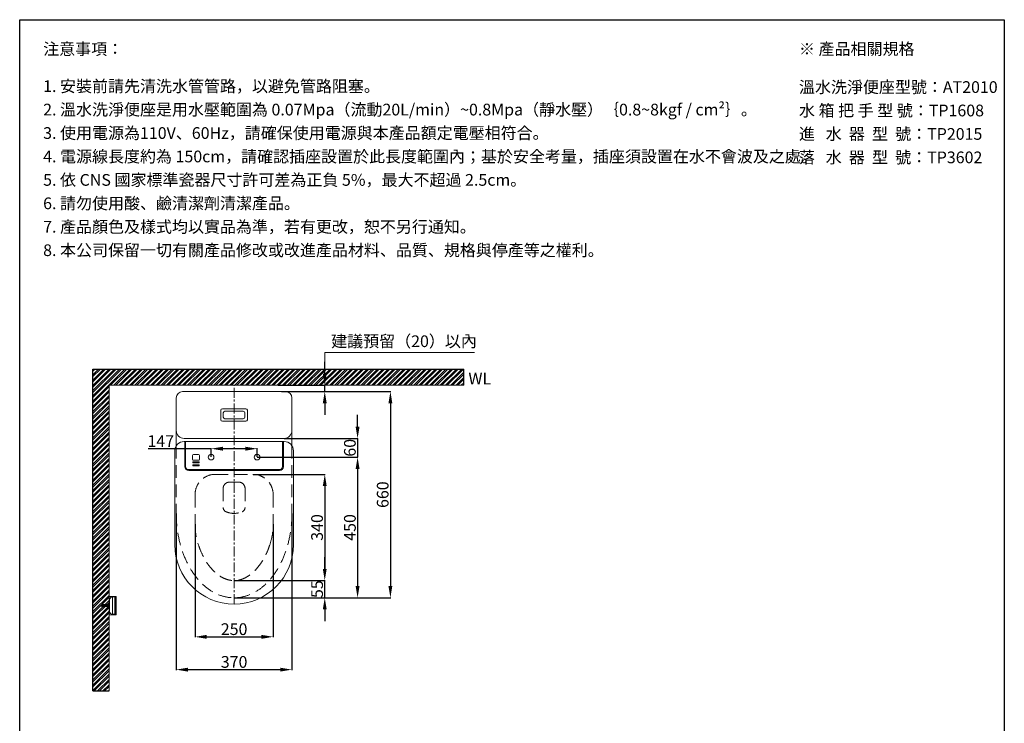
# Model space of a CAD drawing. Units: millimetres. Extents: x -6857 to -357, y -15535 to -11031.
# Drawn here: x -6857 to -3707, y -13283 to -11031 of the extents above; entities that cross this region are included whole.
import ezdxf

# ---------------------------------------------------------------- set-up
doc = ezdxf.new("R2010")
doc.units = ezdxf.units.MM
doc.linetypes.add('CENTER', pattern=[50.8, 31.75, -6.35, 6.35, -6.35])
doc.linetypes.add('HIDDENX2', pattern=[19.05, 12.7, -6.35])
doc.layers.get('0').update_dxf_attribs({"lineweight": 15})
doc.layers.get('Defpoints').update_dxf_attribs({"color": 8})
for name, color, linetype, lineweight in [('C', 1, 'CENTER', 5), ('DIM', 3, 'Continuous', 5), ('I', 7, 'Continuous', 15), ('PH', 4, 'HIDDENX2', 15), ('PV', 7, 'Continuous', 15)]:
    doc.layers.add(name, color=color, linetype=linetype, lineweight=lineweight)
doc.styles.add('ETCH', font='txt')
doc.styles.get("Standard").update_dxf_attribs({"font": 'arial.ttf'})
doc.dimstyles.new('ISO-25', dxfattribs={"dimtxt": 37.5, "dimasz": 37.5, "dimexe": 1.25, "dimexo": 0.625, "dimtad": 1, "dimtxsty": 'Standard', "dimcen": 2.5, "dimadec": 0, "dimazin": 0, "dimtfac": 1, "dimtmove": 0, "dimatfit": 3, "dimfxl": 1, "dimarcsym": 0})

# ---------------------------------------------------------------- blocks, each defined once
blk = doc.blocks.new('*D1')
at = {"layer": 'Defpoints', "color": 0, "transparency": 16777216}
for p in [(-6030.6, -12201.4), (-6020.2, -12221.4), (-5881.2, -12201.4)]:
    blk.add_point(p, dxfattribs=at)
at = {"layer": 'DIM', "color": 0, "lineweight": -2, "transparency": 16777216}
for p, q in [((-5881.2, -12163.9), (-5881.2, -12126.4)), ((-6030, -12201.4), (-5880, -12201.4)), ((-6019.6, -12221.4), (-5880, -12221.4)), ((-5881.2, -12221.4), (-5881.2, -12201.4)), ((-5881.2, -12258.9), (-5881.2, -12296.4))]:
    blk.add_line(p, q, dxfattribs=at)
at = {"layer": 'DIM', "color": 0, "transparency": 16777216}
for points in [[(-5887.5, -12163.9), (-5875, -12163.9), (-5881.2, -12201.4)], [(-5887.5, -12258.9), (-5875, -12258.9), (-5881.2, -12221.4)]]:
    blk.add_solid(points, dxfattribs=at)
blk = doc.blocks.new('*D28')
at = {"layer": 'Defpoints', "color": 0, "transparency": 16777216}
for p in [(-6006.2, -12221.4), (-6171.2, -12881.4), (-5671.2, -12881.4)]:
    blk.add_point(p, dxfattribs=at)
at = {"layer": 'DIM', "color": 0, "lineweight": -2, "transparency": 16777216}
for p, q in [((-6005.6, -12221.4), (-5670, -12221.4)), ((-5671.2, -12258.9), (-5671.2, -12843.9)), ((-6170.6, -12881.4), (-5670, -12881.4))]:
    blk.add_line(p, q, dxfattribs=at)
at = {"layer": 'DIM', "color": 0, "transparency": 16777216}
for points in [[(-5677.5, -12258.9), (-5665, -12258.9), (-5671.2, -12221.4)], [(-5677.5, -12843.9), (-5665, -12843.9), (-5671.2, -12881.4)]]:
    blk.add_solid(points, dxfattribs=at)
at = {"layer": 'DIM', "color": 0, "transparency": 16777216, "insert": (-5691, -12551.4), "char_height": 37.5, "attachment_point": 5, "rotation": 90}
blk.add_mtext('660', dxfattribs=at)
blk = doc.blocks.new('*D29')
at = {"layer": 'Defpoints', "color": 0, "transparency": 16777216}
for p in [(-6356.2, -12611.4), (-5986.2, -12611.4), (-5986.2, -13111.4)]:
    blk.add_point(p, dxfattribs=at)
at = {"layer": 'DIM', "color": 0, "lineweight": -2, "transparency": 16777216}
for p, q in [((-6356.2, -12612.1), (-6356.2, -13112.7)), ((-5986.2, -12612.1), (-5986.2, -13112.7)), ((-6318.7, -13111.4), (-6023.7, -13111.4))]:
    blk.add_line(p, q, dxfattribs=at)
at = {"layer": 'DIM', "color": 0, "transparency": 16777216}
for points in [[(-6318.7, -13105.2), (-6318.7, -13117.7), (-6356.2, -13111.4)], [(-6023.7, -13105.2), (-6023.7, -13117.7), (-5986.2, -13111.4)]]:
    blk.add_solid(points, dxfattribs=at)
at = {"layer": 'DIM', "color": 0, "transparency": 16777216, "insert": (-6171.2, -13091.6), "char_height": 37.5, "attachment_point": 5}
blk.add_mtext('370', dxfattribs=at)
blk = doc.blocks.new('*D30')
at = {"layer": 'Defpoints', "color": 0, "transparency": 16777216}
for p in [(-6111.2, -12486.4), (-6171.2, -12826.4), (-5881.2, -12826.4)]:
    blk.add_point(p, dxfattribs=at)
at = {"layer": 'DIM', "color": 0, "lineweight": -2, "transparency": 16777216}
for p, q in [((-6110.6, -12486.4), (-5880, -12486.4)), ((-5881.2, -12523.9), (-5881.2, -12788.9)), ((-6170.6, -12826.4), (-5880, -12826.4))]:
    blk.add_line(p, q, dxfattribs=at)
at = {"layer": 'DIM', "color": 0, "transparency": 16777216}
for points in [[(-5887.5, -12523.9), (-5875, -12523.9), (-5881.2, -12486.4)], [(-5887.5, -12788.9), (-5875, -12788.9), (-5881.2, -12826.4)]]:
    blk.add_solid(points, dxfattribs=at)
at = {"layer": 'DIM', "color": 0, "transparency": 16777216, "insert": (-5901, -12656.4), "char_height": 37.5, "attachment_point": 5, "rotation": 90}
blk.add_mtext('340', dxfattribs=at)
blk = doc.blocks.new('*D31')
at = {"layer": 'Defpoints', "color": 0, "transparency": 16777216}
for p in [(-6296.2, -12645.6), (-6046.2, -12645.6), (-6046.2, -13006.4)]:
    blk.add_point(p, dxfattribs=at)
at = {"layer": 'DIM', "color": 0, "lineweight": -2, "transparency": 16777216}
for p, q in [((-6296.2, -12646.2), (-6296.2, -13007.7)), ((-6046.2, -12646.2), (-6046.2, -13007.7)), ((-6258.7, -13006.4), (-6083.7, -13006.4))]:
    blk.add_line(p, q, dxfattribs=at)
at = {"layer": 'DIM', "color": 0, "transparency": 16777216}
for points in [[(-6258.7, -13000.2), (-6258.7, -13012.7), (-6296.2, -13006.4)], [(-6083.7, -13000.2), (-6083.7, -13012.7), (-6046.2, -13006.4)]]:
    blk.add_solid(points, dxfattribs=at)
at = {"layer": 'DIM', "color": 0, "transparency": 16777216, "insert": (-6171.2, -12986.7), "char_height": 37.5, "attachment_point": 5}
blk.add_mtext('250', dxfattribs=at)
blk = doc.blocks.new('*D32')
at = {"layer": 'Defpoints', "color": 0, "transparency": 16777216}
for p in [(-6097.7, -12431.4), (-6171.2, -12881.4), (-5776.2, -12881.4)]:
    blk.add_point(p, dxfattribs=at)
at = {"layer": 'DIM', "color": 0, "lineweight": -2, "transparency": 16777216}
for p, q in [((-6097.1, -12431.4), (-5775, -12431.4)), ((-5776.2, -12468.9), (-5776.2, -12843.9)), ((-6170.6, -12881.4), (-5775, -12881.4))]:
    blk.add_line(p, q, dxfattribs=at)
at = {"layer": 'DIM', "color": 0, "transparency": 16777216}
for points in [[(-5782.5, -12468.9), (-5770, -12468.9), (-5776.2, -12431.4)], [(-5782.5, -12843.9), (-5770, -12843.9), (-5776.2, -12881.4)]]:
    blk.add_solid(points, dxfattribs=at)
at = {"layer": 'DIM', "color": 0, "transparency": 16777216, "insert": (-5796, -12656.4), "char_height": 37.5, "attachment_point": 5, "rotation": 90}
blk.add_mtext('450', dxfattribs=at)
blk = doc.blocks.new('*D33')
at = {"layer": 'Defpoints', "color": 0, "transparency": 16777216}
for p in [(-6011.2, -12371.4), (-6097.7, -12431.4), (-5776.2, -12431.4)]:
    blk.add_point(p, dxfattribs=at)
at = {"layer": 'DIM', "color": 0, "lineweight": -2, "transparency": 16777216}
for p, q in [((-5776.2, -12333.9), (-5776.2, -12296.4)), ((-6010.6, -12371.4), (-5775, -12371.4)), ((-5776.2, -12371.4), (-5776.2, -12431.4)), ((-6097.1, -12431.4), (-5775, -12431.4)), ((-5776.2, -12468.9), (-5776.2, -12506.4))]:
    blk.add_line(p, q, dxfattribs=at)
at = {"layer": 'DIM', "color": 0, "transparency": 16777216}
for points in [[(-5782.5, -12333.9), (-5770, -12333.9), (-5776.2, -12371.4)], [(-5782.5, -12468.9), (-5770, -12468.9), (-5776.2, -12431.4)]]:
    blk.add_solid(points, dxfattribs=at)
at = {"layer": 'DIM', "color": 0, "transparency": 16777216, "insert": (-5796, -12401.4), "char_height": 37.5, "attachment_point": 5, "rotation": 90}
blk.add_mtext('60', dxfattribs=at)
blk = doc.blocks.new('*D34')
at = {"layer": 'Defpoints', "color": 0, "transparency": 16777216}
for p in [(-6244.7, -12404.3), (-6244.7, -12431.4), (-6097.7, -12431.4)]:
    blk.add_point(p, dxfattribs=at)
at = {"layer": 'DIM', "color": 0, "lineweight": -2, "transparency": 16777216}
for p, q in [((-6244.7, -12404.3), (-6446, -12404.3)), ((-6244.7, -12430.8), (-6244.7, -12403.1)), ((-6135.2, -12404.3), (-6207.2, -12404.3)), ((-6097.7, -12430.8), (-6097.7, -12403.1))]:
    blk.add_line(p, q, dxfattribs=at)
at = {"layer": 'DIM', "color": 0, "transparency": 16777216}
for points in [[(-6207.2, -12398.1), (-6207.2, -12410.6), (-6244.7, -12404.3)], [(-6135.2, -12398.1), (-6135.2, -12410.6), (-6097.7, -12404.3)]]:
    blk.add_solid(points, dxfattribs=at)
at = {"layer": 'DIM', "color": 0, "transparency": 16777216, "insert": (-6405.8, -12384.9), "char_height": 37.5, "attachment_point": 5}
blk.add_mtext('147', dxfattribs=at)
blk = doc.blocks.new('*D36')
at = {"layer": 'Defpoints', "color": 0, "transparency": 16777216}
for p in [(-6171.2, -12826.4), (-5881.2, -12826.4), (-6171.2, -12881.4)]:
    blk.add_point(p, dxfattribs=at)
at = {"layer": 'DIM', "color": 0, "lineweight": -2, "transparency": 16777216}
for p, q in [((-5881.2, -12788.9), (-5881.2, -12751.4)), ((-6170.6, -12826.4), (-5880, -12826.4)), ((-5881.2, -12881.4), (-5881.2, -12826.4)), ((-6170.6, -12881.4), (-5880, -12881.4)), ((-5881.2, -12918.9), (-5881.2, -12956.4))]:
    blk.add_line(p, q, dxfattribs=at)
at = {"layer": 'DIM', "color": 0, "transparency": 16777216}
for points in [[(-5887.5, -12788.9), (-5875, -12788.9), (-5881.2, -12826.4)], [(-5887.5, -12918.9), (-5875, -12918.9), (-5881.2, -12881.4)]]:
    blk.add_solid(points, dxfattribs=at)
at = {"layer": 'DIM', "color": 0, "transparency": 16777216, "insert": (-5900.9, -12853.9), "char_height": 37.5, "attachment_point": 5, "rotation": 90}
blk.add_mtext('55', dxfattribs=at)

msp = doc.modelspace()

# ---------------------------------------------------------------- hatches: boundary and pattern name
at = {"true_color": 0x636466}
h = msp.add_hatch(dxfattribs=at)
h.set_pattern_fill('ANSI32', color=251, scale=1.25)
h.set_pattern_definition([(45, (-13561.141, -15603.515), (-8.41899, 8.41899), []), (45, (-13555.529, -15603.515), (-8.41899, 8.41899), [])])
h.paths.add_polyline_path([(-6623.244, -13179.701), (-6623.244, -12149.429), (-5436.519, -12149.429), (-5436.519, -12201.429), (-6571.244, -12201.429), (-6571.244, -13179.701)])

# ---------------------------------------------------------------- linework, layer by layer
for p, q in [((-6857.188, -11031.359), (-3707.188, -11031.359)), ((-6336.244, -12221.429), (-6006.244, -12221.429)), ((-6356.244, -12241.429), (-6356.244, -12346.429)), ((-5986.244, -12241.429), (-5986.244, -12346.429)), ((-6208.744, -12276.429), (-6133.744, -12276.429)), ((-6200.744, -12284.429), (-6141.744, -12284.429)), ((-6208.744, -12316.429), (-6133.744, -12316.429)), ((-6200.744, -12308.429), (-6141.744, -12308.429)), ((-6356.244, -12346.429), (-6356.244, -12394.846)), ((-5986.244, -12346.429), (-5986.244, -12394.846)), ((-6011.244, -12371.429), (-6331.244, -12371.429)), ((-6013.244, -12371.429), (-6329.244, -12371.429)), ((-6326.244, -12381.429), (-6326.244, -12461.429)), ((-6016.244, -12461.429), (-6016.244, -12381.429)), ((-6316.244, -12471.429), (-6026.244, -12471.429)), ((-6548.244, -12876.929), (-6571.244, -12876.929)), ((-6571.244, -12876.929), (-6571.244, -12935.929)), ((-6560.163, -12878.929), (-6560.163, -12933.929)), ((-6552.663, -12878.929), (-6552.663, -12933.929)), ((-6549.744, -12878.929), (-6549.744, -12933.929)), ((-6549.744, -12881.929), (-6548.244, -12881.929)), ((-6548.244, -12878.929), (-6548.244, -12876.929)), ((-6571.244, -12935.929), (-6548.244, -12935.929)), ((-6549.744, -12930.929), (-6548.244, -12930.929)), ((-6548.244, -12935.929), (-6548.244, -12933.929))]:
    msp.add_line(p, q)
for points in [[(-5981.244, -12711.429), (-5981.244, -12411.429, 0.41421356), (-6011.244, -12381.429), (-6331.244, -12381.429, 0.41421356), (-6361.244, -12411.429), (-6361.244, -12711.429)], [(-6329.244, -12381.429), (-6329.244, -12461.429, 0.41421356), (-6316.244, -12474.429), (-6026.244, -12474.429, 0.41421356), (-6013.244, -12461.429), (-6013.244, -12381.429)], [(-6549.744, -12933.929), (-6560.744, -12933.929, -0.41421356), (-6569.744, -12924.929), (-6569.744, -12887.929, -0.41421356), (-6560.744, -12878.929), (-6549.744, -12878.929)]]:
    msp.add_lwpolyline(points, format="xyb")
msp.add_lwpolyline([(-6301.244, -12441.429), (-6285.244, -12441.429, 0.41421356), (-6282.244, -12438.429), (-6282.244, -12426.429, 0.41421356), (-6285.244, -12423.429), (-6301.244, -12423.429, 0.41421356), (-6304.244, -12426.429), (-6304.244, -12438.429, 0.41421356)], format="xyb", close=True)
for points in [[(-6303.244, -12449.429), (-6283.244, -12449.429), (-6283.244, -12446.429), (-6303.244, -12446.429)], [(-6303.244, -12459.429), (-6283.244, -12459.429), (-6283.244, -12456.429), (-6303.244, -12456.429)]]:
    msp.add_lwpolyline(points, close=True)
msp.add_lwpolyline([(-6548.244, -12878.929), (-6548.244, -12933.929)])
for centre in [(-6244.744, -12431.429), (-6097.744, -12431.429)]:
    msp.add_circle(centre, 9)
for centre, radius, start, end in [((-6336.244, -12241.429), 20, 90, 180), ((-6006.244, -12241.429), 20, 0, 90), ((-6208.744, -12281.429), 5, 90, 180), ((-6200.744, -12289.429), 5, 90, 180), ((-6141.744, -12289.429), 5, 0, 90), ((-6133.744, -12281.429), 5, 0, 90), ((-6208.744, -12311.429), 5, 180, 270), ((-6200.744, -12303.429), 5, 180, 270), ((-6141.744, -12303.429), 5, 270, 0), ((-6133.744, -12311.429), 5, 270, 0), ((-6331.244, -12346.429), 25, 180, 270), ((-6011.244, -12346.429), 25, 270, 0), ((-6316.244, -12461.429), 10, 180, 270), ((-6026.244, -12461.429), 10, 270, 0), ((-6171.244, -12711.429), 190, 180, 0)]:
    msp.add_arc(centre, radius, start, end)
at = {"layer": 'C'}
for p, q in [((-6171.244, -12901.429), (-6171.244, -12201.429)), ((-6571.244, -12906.429), (-6597.244, -12906.429))]:
    msp.add_line(p, q, dxfattribs=at)
at = {"layer": 'Defpoints'}
for p, q in [((-6623.244, -12149.429), (-5436.519, -12149.429)), ((-6623.244, -13179.701), (-6623.244, -12149.429)), ((-5436.519, -12201.429), (-5436.519, -12149.429)), ((-6623.244, -13179.701), (-6571.244, -13179.701))]:
    msp.add_line(p, q, dxfattribs=at)
msp.add_lwpolyline([(-3707.188, -15535.037), (-6857.188, -15535.037), (-6857.188, -11031.359), (-3707.188, -11031.359)], close=True, dxfattribs=at)
at = {"layer": 'DIM'}
msp.add_lwpolyline([(-5881.244, -12188.929), (-5881.244, -12096.929), (-5402.598, -12096.929)], dxfattribs=at)
at = {"layer": 'I'}
for p, q in [((-6857.188, -15485.905), (-6857.188, -11031.359)), ((-3707.188, -11031.359), (-3707.188, -15485.905)), ((-6571.244, -12201.429), (-5436.519, -12201.429)), ((-6571.244, -13179.701), (-6571.244, -12201.429))]:
    msp.add_line(p, q, dxfattribs=at)
at = {"layer": 'PH', "ltscale": 3.25}
for p, q in [((-6356.244, -12394.846), (-6356.244, -12611.429)), ((-5986.244, -12394.846), (-5986.244, -12611.429)), ((-6231.244, -12486.429), (-6111.244, -12486.429)), ((-6206.244, -12531.429), (-6206.244, -12592.366)), ((-6186.244, -12511.429), (-6156.244, -12511.429)), ((-6136.244, -12531.429), (-6136.244, -12592.366)), ((-6296.244, -12551.429), (-6296.244, -12645.616)), ((-6046.244, -12551.429), (-6046.244, -12645.617))]:
    msp.add_line(p, q, dxfattribs=at)
for centre, radius, start, end in [((-6231.244, -12551.429), 65, 90, 180), ((-6111.244, -12551.429), 65, 0, 90), ((-6186.244, -12531.429), 20, 90, 180), ((-6156.244, -12531.429), 20, 0, 90), ((-6191.244, -12592.366), 15, 180, 247.030323), ((-6151.244, -12592.366), 15, 292.969677, 0), ((-6171.244, -12545.179), 66.25, 247.030323, 292.969677), ((-6086.244, -12645.616), 210, 180, 198.337182), ((-6256.244, -12645.617), 210, 341.677882, 0)]:
    msp.add_arc(centre, radius, start, end, dxfattribs=at)
msp.add_ellipse((-6171.244, -12611.429), major_axis=(0, -270), ratio=0.68518519, start_param=4.71238898, end_param=7.85398163, dxfattribs=at)
msp.add_open_spline([(-6285.581, -12711.683), (-6282.825, -12719.996), (-6279.744, -12727.993), (-6272.012, -12745.478), (-6267.167, -12754.697), (-6256.781, -12771.552), (-6251.24, -12779.186), (-6240.898, -12791.367), (-6236.169, -12796.226), (-6226.623, -12804.79), (-6221.807, -12808.495), (-6212.231, -12814.792), (-6207.472, -12817.384), (-6198.092, -12821.55), (-6193.472, -12823.126), (-6184.364, -12825.375), (-6179.875, -12826.049), (-6170.936, -12826.568), (-6166.485, -12826.412), (-6157.504, -12825.254), (-6152.972, -12824.25), (-6143.764, -12821.301), (-6139.087, -12819.354), (-6129.614, -12814.404), (-6124.82, -12811.399), (-6115.222, -12804.253), (-6110.421, -12800.112), (-6100.964, -12790.679), (-6096.31, -12785.386), (-6087.315, -12773.698), (-6082.974, -12767.302), (-6074.759, -12753.508), (-6070.886, -12746.109), (-6063.737, -12730.447), (-6060.462, -12722.183), (-6057.321, -12712.925), (-6057.105, -12712.279), (-6056.89, -12711.632)], degree=3, knots=[5.16285903, 5.16285903, 5.16285903, 5.16285903, 5.28553319, 5.28553319, 5.44484887, 5.44484887, 5.60416455, 5.60416455, 5.732025, 5.732025, 5.85988546, 5.85988546, 5.98774591, 5.98774591, 6.11560636, 6.11560636, 6.24346682, 6.24346682, 6.37132727, 6.37132727, 6.49918772, 6.49918772, 6.62704818, 6.62704818, 6.75490863, 6.75490863, 6.88276909, 6.88276909, 7.01062954, 7.01062954, 7.13848999, 7.13848999, 7.26635045, 7.26635045, 7.3942109, 7.3942109, 7.40376589, 7.40376589, 7.40376589, 7.40376589], dxfattribs=at)
at = {"layer": 'PV'}
for p, q in [((-6213.744, -12281.429), (-6213.744, -12311.429)), ((-6128.744, -12281.429), (-6128.744, -12311.429)), ((-6205.744, -12289.429), (-6205.744, -12303.429)), ((-6136.744, -12289.429), (-6136.744, -12303.429)), ((-6597.244, -12905.679), (-6597.244, -12905.547)), ((-6582.244, -12905.679), (-6597.244, -12905.679)), ((-6597.244, -12907.311), (-6597.244, -12907.179)), ((-6582.244, -12907.179), (-6597.244, -12907.179)), ((-6596.691, -12904.653), (-6594.244, -12903.429)), ((-6594.244, -12909.429), (-6596.691, -12908.206)), ((-6592.244, -12903.429), (-6594.244, -12903.429)), ((-6594.244, -12905.679), (-6594.244, -12903.429)), ((-6594.244, -12909.429), (-6594.244, -12907.179)), ((-6592.244, -12909.429), (-6594.244, -12909.429)), ((-6593.546, -12907.179), (-6593.546, -12905.679)), ((-6592.546, -12907.179), (-6592.546, -12905.679)), ((-6592.244, -12905.679), (-6592.244, -12903.429)), ((-6590.244, -12903.929), (-6592.244, -12903.929)), ((-6592.244, -12909.429), (-6592.244, -12907.179)), ((-6590.244, -12908.929), (-6592.244, -12908.929)), ((-6588.244, -12903.429), (-6590.244, -12903.429)), ((-6590.244, -12905.679), (-6590.244, -12903.429)), ((-6590.244, -12909.429), (-6590.244, -12907.179)), ((-6588.244, -12909.429), (-6590.244, -12909.429)), ((-6588.244, -12905.679), (-6588.244, -12903.429)), ((-6586.244, -12903.929), (-6588.244, -12903.929)), ((-6588.244, -12909.429), (-6588.244, -12907.179)), ((-6586.244, -12908.929), (-6588.244, -12908.929)), ((-6584.244, -12903.429), (-6586.244, -12903.429)), ((-6586.244, -12905.679), (-6586.244, -12903.429)), ((-6586.244, -12909.429), (-6586.244, -12907.179)), ((-6584.244, -12909.429), (-6586.244, -12909.429)), ((-6584.244, -12905.679), (-6584.244, -12903.429)), ((-6582.244, -12903.929), (-6584.244, -12903.929)), ((-6584.244, -12909.429), (-6584.244, -12907.179)), ((-6582.244, -12908.929), (-6584.244, -12908.929)), ((-6582.244, -12903.429), (-6572.244, -12902.429)), ((-6572.244, -12903.429), (-6582.244, -12903.429)), ((-6582.244, -12909.429), (-6582.244, -12903.429)), ((-6572.244, -12905.429), (-6582.244, -12905.429)), ((-6572.244, -12907.429), (-6582.244, -12907.429)), ((-6572.244, -12909.429), (-6582.244, -12909.429)), ((-6582.244, -12909.429), (-6572.244, -12910.429)), ((-6571.244, -12901.929), (-6572.244, -12901.929)), ((-6572.244, -12901.929), (-6572.244, -12910.929)), ((-6572.244, -12910.929), (-6571.244, -12910.929))]:
    msp.add_line(p, q, dxfattribs=at)
for centre, radius, start, end in [((-6596.244, -12905.547), 1, 116.565051, 180), ((-6596.244, -12907.311), 1, 180, 243.434949), ((-6586.604, -12909.457), 7.042, 96.808034, 121.126912), ((-6586.604, -12903.402), 7.042, 238.873088, 263.191966), ((-6586.267, -12904.262), 2.145, 123.100696, 157.159301), ((-6586.267, -12908.597), 2.145, 202.840699, 236.899304), ((-6582.604, -12909.457), 7.042, 96.808034, 121.126912), ((-6582.604, -12903.402), 7.042, 238.873088, 263.191966), ((-6582.267, -12904.262), 2.145, 123.100696, 157.159301), ((-6582.267, -12908.597), 2.145, 202.840699, 236.899304)]:
    msp.add_arc(centre, radius, start, end, dxfattribs=at)

# ---------------------------------------------------------------- texts
at = {"insert": (-5421.596, -12161.315), "char_height": 37.5, "attachment_point": 1}
msp.add_mtext_dynamic_manual_height_columns('WL', width=198.69162, gutter_width=12.5, heights=[0], dxfattribs=at)
at = {"layer": 'DIM', "insert": (-5860.694, -12065.287), "char_height": 37.5, "width": 452.15079, "attachment_point": 4, "style": 'ETCH'}
msp.add_mtext('建議預留（20）以內', dxfattribs=at)
at = {"layer": 'I', "char_height": 37.5, "attachment_point": 1, "line_spacing_factor": 0.96, "style": 'ETCH'}
for s, insert in [('注意事項：', (-6782.188, -11106.359)), ('※ 產品相關規格', (-4364.128, -11106.359)), ('1. 安裝前請先清洗水管管路，以避免管路阻塞。', (-6782.188, -11225.337)), ('{\\T0.75;\\C7;溫水洗淨便座}型{\\T0.8;號}：AT2010', (-4364.128, -11228.233)), ('2. 溫水洗淨便座是用水壓範圍為 0.07Mpa（流動20L/min）~0.8Mpa（靜水壓）｛0.8~8kgf / cm²｝。', (-6782.188, -11300.337)), ('3. 使用電源為110V、60Hz，請確保使用電源與本產品額定電壓相符合。', (-6782.188, -11375.337)), ('進   水  器  型  號：TP2015', (-4364.104, -11378.233)), ('4. 電源線長度約為 150cm，請確認插座設置於此長度範圍內；基於安全考量，插座須設置在水不會波及之處。', (-6782.188, -11450.337)), ('落   水  器  型  號：TP3602', (-4364.104, -11453.233)), ('5. 依 CNS 國家標準瓷器尺寸許可差為正負 5%，最大不超過 2.5cm。', (-6782.188, -11525.337)), ('6. 請勿使用酸、鹼清潔劑清潔產品。', (-6782.188, -11600.337)), ('7. {\\C7;產品顏色及樣式均以實品為準，若有更改，恕不另行通知。}', (-6782.188, -11675.337)), ('8. 本公司{\\C7;保留一切有關產品修改或改進產品材料、品質、規格與停產等之權利。}', (-6782.188, -11750.337))]:
    msp.add_mtext(s, dxfattribs=dict(at, insert=insert))
at = {"layer": 'I', "color": 1, "insert": (-4364.104, -11303.233), "char_height": 37.5, "attachment_point": 1, "line_spacing_factor": 0.96, "style": 'ETCH'}
msp.add_mtext('{\\C256;水 箱 把 手 型 號：TP1608}', dxfattribs=at)

# ---------------------------------------------------------------- dimensions: what is measured, and where the dimension line sits
at = {"layer": 'DIM'}
dim = msp.add_linear_dim(base=(-5881.244, -12201.429), p1=(-6020.246, -12221.429), p2=(-6030.593, -12201.429), angle=90, text=' ', dimstyle='ISO-25', override={"dimtxt": 37.5, "dimasz": 37.5, "dimtxsty": 'ETCH'}, dxfattribs=at)
dim.commit()
dim.dimension.update_dxf_attribs({"geometry": '*D1', "text_midpoint": (-5881.244, -12211.429)})
for base, p1, p2, picture, middle in [((-5671.244, -12881.429), (-6006.244, -12221.429), (-6171.244, -12881.429), '*D28', (-5691.016, -12551.429)), ((-5776.244, -12431.429), (-6011.244, -12371.429), (-6097.744, -12431.429), '*D33', (-5796.016, -12401.429)), ((-5776.244, -12881.429), (-6097.744, -12431.429), (-6171.244, -12881.429), '*D32', (-5796.016, -12656.429)), ((-5881.244, -12826.43), (-6111.244, -12486.429), (-6171.217, -12826.43), '*D30', (-5901.028, -12656.43))]:
    dim = msp.add_linear_dim(base=base, p1=p1, p2=p2, angle=90, dimstyle='ISO-25', override={"dimtxt": 37.5, "dimasz": 37.5}, dxfattribs=at)
    dim.commit()
    dim.dimension.update_dxf_attribs({"geometry": picture, "text_midpoint": middle})
dim = msp.add_linear_dim(base=(-6244.744, -12404.317), p1=(-6097.744, -12431.429), p2=(-6244.744, -12431.429), dimstyle='ISO-25', override={"dimtxt": 37.5, "dimasz": 37.5}, dxfattribs=at)
dim.commit()
dim.dimension.update_dxf_attribs({"geometry": '*D34', "text_midpoint": (-6405.752, -12404.317), "dimtype": 160})
for base, p1, p2, picture, middle in [((-5986.244, -13111.429), (-6356.244, -12611.429), (-5986.244, -12611.429), '*D29', (-6171.244, -13091.645)), ((-6046.244, -13006.429), (-6296.244, -12645.616), (-6046.244, -12645.621), '*D31', (-6171.244, -12986.658))]:
    dim = msp.add_linear_dim(base=base, p1=p1, p2=p2, dimstyle='ISO-25', dxfattribs=at)
    dim.commit()
    dim.dimension.update_dxf_attribs({"geometry": picture, "text_midpoint": middle})
dim = msp.add_linear_dim(base=(-5881.244, -12826.43), p1=(-6171.244, -12881.429), p2=(-6171.244, -12826.43), angle=90, dimstyle='ISO-25', dxfattribs=at)
dim.commit()
dim.dimension.update_dxf_attribs({"geometry": '*D36', "text_midpoint": (-5881.244, -12853.93), "dimtype": 160})

doc.saveas('drawing.dxf')
